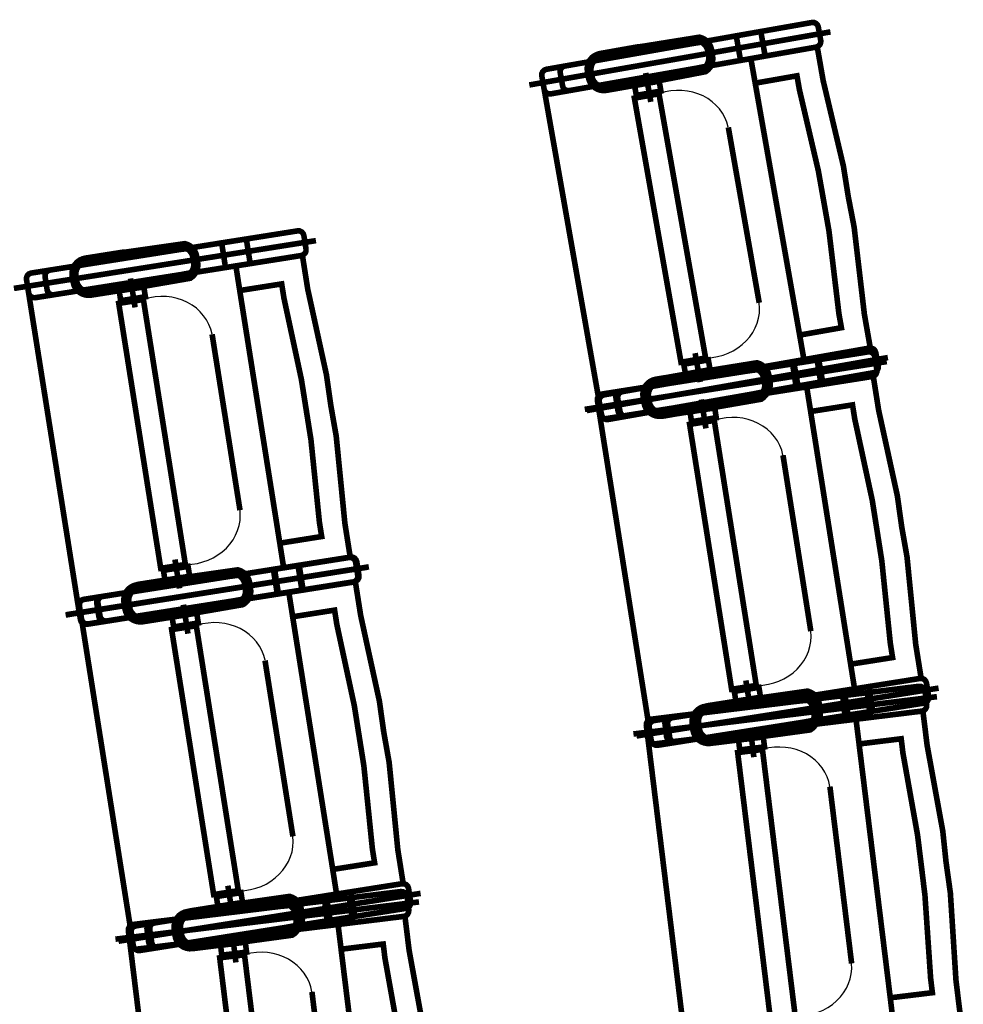
# Model space of a CAD drawing. Units: inches. Extents: x 72.6 to 106.6, y -33.1 to -10.9.
# Drawn here: x 93.2 to 94.7, y -19.2 to -17.7 of the extents above; entities that cross this region are included whole.
import ezdxf

# ---------------------------------------------------------------- set-up
doc = ezdxf.new("R2010")
doc.units = ezdxf.units.IN
doc.header["$MEASUREMENT"] = 0
doc.linetypes.add('PC_DASH_1', pattern=[0.75, 0.472222, -0.125, 0.027778, -0.125])
doc.linetypes.add('PC_DASH_2', pattern=[0.723194, 0.546806, -0.070556, 0.035278, -0.070556])
doc.layers.add('PRO_ACTES_FAUTEUILS', color=7, linetype='Continuous')

msp = doc.modelspace()

# ---------------------------------------------------------------- linework, layer by layer
at = {"layer": 'PRO_ACTES_FAUTEUILS', "color": 14, "linetype": 'Continuous', "const_width": 0.009}
for points in [[(94.0773, -17.7757), (94.5028, -17.7007), (94.506, -17.6994), (94.5086, -17.697), (94.51, -17.6937), (94.5101, -17.6902), (94.5062, -17.6686), (94.505, -17.6653), (94.5025, -17.6628), (94.4993, -17.6613), (94.4958, -17.6613), (94.0704, -17.7363), (94.0671, -17.7376), (94.0646, -17.74), (94.0632, -17.7432), (94.0631, -17.7467), (94.0669, -17.7684), (94.0682, -17.7716), (94.0706, -17.7742), (94.0738, -17.7756)], [(94.1069, -17.7705), (94.5028, -17.7007), (94.506, -17.6994), (94.5086, -17.697), (94.51, -17.6937), (94.5101, -17.6902), (94.5062, -17.6686), (94.505, -17.6653), (94.5025, -17.6628), (94.4993, -17.6613), (94.4958, -17.6613), (94.0999, -17.7311), (94.0967, -17.7323), (94.0941, -17.7348), (94.0927, -17.738), (94.0926, -17.7415), (94.0965, -17.7632), (94.0977, -17.7664), (94.1002, -17.769), (94.1034, -17.7704)], [(94.3747, -17.6826), (94.4141, -17.6757), (94.421, -17.7151), (94.3816, -17.722)], [(94.1669, -17.77), (94.2279, -17.7593), (94.2326, -17.758), (94.3256, -17.7401), (94.3295, -17.7371), (94.3327, -17.7334), (94.3351, -17.7291), (94.3366, -17.7244), (94.3372, -17.7196), (94.3368, -17.7147), (94.3351, -17.7048), (94.3338, -17.7001), (94.3316, -17.6958), (94.3285, -17.6919), (94.3248, -17.6887), (94.3205, -17.6863), (94.3159, -17.6848), (94.2224, -17.6998), (94.2175, -17.7002), (94.1565, -17.711), (94.1518, -17.7123), (94.1474, -17.7145), (94.1435, -17.7175), (94.1403, -17.7212), (94.1379, -17.7255), (94.1364, -17.7302), (94.1358, -17.735), (94.1362, -17.7399), (94.1379, -17.7498), (94.1393, -17.7545), (94.1415, -17.7589), (94.1445, -17.7627), (94.1482, -17.7659), (94.1525, -17.7683), (94.1571, -17.7698), (94.162, -17.7704)], [(94.1666, -17.764), (94.2257, -17.7536), (94.23, -17.7523), (94.2339, -17.7501), (94.3259, -17.7315), (94.3284, -17.7278), (94.3301, -17.7237), (94.3308, -17.7193), (94.3306, -17.7148), (94.3292, -17.7069), (94.3279, -17.7026), (94.3257, -17.6987), (94.3227, -17.6954), (94.319, -17.6928), (94.2263, -17.7068), (94.2218, -17.706), (94.2174, -17.7063), (94.1583, -17.7167), (94.154, -17.718), (94.1501, -17.7202), (94.1468, -17.7232), (94.1442, -17.7269), (94.1425, -17.731), (94.1418, -17.7354), (94.1421, -17.7399), (94.1434, -17.7478), (94.1447, -17.7521), (94.1469, -17.756), (94.1499, -17.7593), (94.1536, -17.7619), (94.1577, -17.7636), (94.1621, -17.7643)], [(94.254, -17.7711), (94.2512, -17.7554), (94.2118, -17.7623), (94.2146, -17.7781)], [(94.4051, -17.7585), (94.472, -17.7467), (94.476, -17.7693), (94.5063, -17.8992), (94.5233, -17.9954), (94.5392, -18.1279), (94.5432, -18.1505), (94.4763, -18.1623)], [(94.2509, -17.7755), (94.2115, -17.7825), (94.2862, -18.2059), (94.3256, -18.199)], [(93.2512, -18.1024), (93.6778, -18.0348), (93.6811, -18.0336), (93.6837, -18.0312), (93.6852, -18.028), (93.6853, -18.0245), (93.6819, -18.0028), (93.6807, -17.9995), (93.6783, -17.9969), (93.6751, -17.9954), (93.6716, -17.9953), (93.2449, -18.0629), (93.2416, -18.0641), (93.239, -18.0665), (93.2376, -18.0697), (93.2374, -18.0732), (93.2409, -18.0949), (93.2421, -18.0982), (93.2445, -18.1008), (93.2477, -18.1022)], [(93.2808, -18.0977), (93.6778, -18.0348), (93.6811, -18.0336), (93.6837, -18.0312), (93.6852, -18.028), (93.6853, -18.0245), (93.6819, -18.0028), (93.6807, -17.9995), (93.6783, -17.9969), (93.6751, -17.9954), (93.6716, -17.9953), (93.2745, -18.0582), (93.2712, -18.0594), (93.2687, -18.0618), (93.2672, -18.065), (93.2671, -18.0685), (93.2705, -18.0902), (93.2717, -18.0935), (93.2741, -18.0961), (93.2773, -18.0975)], [(93.5501, -18.0145), (93.5896, -18.0083), (93.5959, -18.0478), (93.5563, -18.054)], [(93.3408, -18.0983), (93.402, -18.0886), (93.4067, -18.0874), (93.5, -18.0712), (93.504, -18.0682), (93.5072, -18.0645), (93.5097, -18.0603), (93.5113, -18.0557), (93.512, -18.0508), (93.5117, -18.0459), (93.5101, -18.0361), (93.5089, -18.0313), (93.5067, -18.0269), (93.5038, -18.023), (93.5001, -18.0197), (93.4959, -18.0173), (93.4913, -18.0157), (93.3975, -18.0291), (93.3926, -18.0293), (93.3314, -18.039), (93.3267, -18.0403), (93.3223, -18.0424), (93.3184, -18.0454), (93.3151, -18.049), (93.3126, -18.0533), (93.311, -18.0579), (93.3104, -18.0628), (93.3106, -18.0676), (93.3122, -18.0775), (93.3134, -18.0823), (93.3156, -18.0867), (93.3185, -18.0906), (93.3222, -18.0938), (93.3264, -18.0963), (93.3311, -18.0979), (93.3359, -18.0986)], [(93.3406, -18.0923), (93.3999, -18.0829), (93.4042, -18.0817), (93.4081, -18.0796), (93.5004, -18.0625), (93.503, -18.0589), (93.5048, -18.0548), (93.5056, -18.0504), (93.5054, -18.0459), (93.5042, -18.038), (93.503, -18.0337), (93.5008, -18.0297), (93.4979, -18.0264), (93.4943, -18.0237), (93.4013, -18.0361), (93.3969, -18.0353), (93.3924, -18.0355), (93.3331, -18.0448), (93.3288, -18.046), (93.3249, -18.0482), (93.3215, -18.0511), (93.3188, -18.0547), (93.3171, -18.0588), (93.3163, -18.0633), (93.3165, -18.0677), (93.3177, -18.0756), (93.3189, -18.0799), (93.3211, -18.0839), (93.324, -18.0873), (93.3276, -18.0899), (93.3317, -18.0917), (93.3362, -18.0925)], [(93.4279, -18.1009), (93.4254, -18.0851), (93.3859, -18.0914), (93.3884, -18.1072)], [(93.5791, -18.0909), (93.6463, -18.0803), (93.6499, -18.1029), (93.6779, -18.2334), (93.6932, -18.3299), (93.7068, -18.4626), (93.7104, -18.4852), (93.6433, -18.4959)], [(93.4247, -18.1053), (93.3852, -18.1115), (93.4525, -18.5362), (93.492, -18.53)], [(94.1624, -18.2582), (94.5879, -18.1832), (94.5914, -18.1833), (94.5946, -18.1847), (94.597, -18.1872), (94.5983, -18.1905), (94.6021, -18.2122), (94.602, -18.2157), (94.6006, -18.2189), (94.5981, -18.2213), (94.5948, -18.2226), (94.1694, -18.2976), (94.1659, -18.2975), (94.1627, -18.2961), (94.1602, -18.2936), (94.1589, -18.2903), (94.1551, -18.2687), (94.1552, -18.2651), (94.1566, -18.2619), (94.1592, -18.2595)], [(94.192, -18.253), (94.5879, -18.1832), (94.5914, -18.1833), (94.5946, -18.1847), (94.597, -18.1872), (94.5983, -18.1905), (94.6021, -18.2122), (94.602, -18.2157), (94.6006, -18.2189), (94.5981, -18.2213), (94.5948, -18.2226), (94.1989, -18.2924), (94.1954, -18.2923), (94.1922, -18.2909), (94.1898, -18.2884), (94.1885, -18.2851), (94.1847, -18.2634), (94.1848, -18.2599), (94.1862, -18.2567), (94.1887, -18.2543)], [(94.1659, -18.2963), (94.5926, -18.2287), (94.5959, -18.2275), (94.5985, -18.2251), (94.5999, -18.2219), (94.6001, -18.2184), (94.5966, -18.1967), (94.5954, -18.1934), (94.593, -18.1908), (94.5899, -18.1893), (94.5863, -18.1892), (94.1597, -18.2568), (94.1564, -18.258), (94.1538, -18.2604), (94.1523, -18.2636), (94.1522, -18.2671), (94.1556, -18.2888), (94.1569, -18.2921), (94.1592, -18.2947), (94.1624, -18.2961)], [(94.1956, -18.2916), (94.5926, -18.2287), (94.5959, -18.2275), (94.5985, -18.2251), (94.5999, -18.2219), (94.6001, -18.2184), (94.5966, -18.1967), (94.5954, -18.1934), (94.593, -18.1908), (94.5899, -18.1893), (94.5863, -18.1892), (94.1893, -18.2521), (94.186, -18.2533), (94.1834, -18.2557), (94.182, -18.2589), (94.1818, -18.2624), (94.1853, -18.2841), (94.1865, -18.2874), (94.1889, -18.29), (94.1921, -18.2915)], [(94.33, -18.2021), (94.3328, -18.2178), (94.2934, -18.2248), (94.2906, -18.209)], [(94.4649, -18.2084), (94.5044, -18.2022), (94.5106, -18.2417), (94.4711, -18.2479)], [(94.4667, -18.2046), (94.5061, -18.1976), (94.5131, -18.237), (94.4737, -18.244)], [(94.2556, -18.2922), (94.3168, -18.2825), (94.3215, -18.2813), (94.4148, -18.2651), (94.4187, -18.2621), (94.422, -18.2584), (94.4245, -18.2542), (94.4261, -18.2496), (94.4267, -18.2447), (94.4264, -18.2398), (94.4249, -18.23), (94.4236, -18.2252), (94.4215, -18.2208), (94.4185, -18.2169), (94.4149, -18.2136), (94.4107, -18.2112), (94.406, -18.2096), (94.3123, -18.223), (94.3074, -18.2233), (94.2462, -18.233), (94.2414, -18.2342), (94.237, -18.2363), (94.2331, -18.2393), (94.2299, -18.2429), (94.2274, -18.2472), (94.2258, -18.2518), (94.2251, -18.2567), (94.2254, -18.2616), (94.227, -18.2714), (94.2282, -18.2762), (94.2303, -18.2806), (94.2333, -18.2845), (94.237, -18.2877), (94.2412, -18.2902), (94.2458, -18.2918), (94.2507, -18.2925)], [(94.2485, -18.2329), (94.3095, -18.2221), (94.3144, -18.2218), (94.4079, -18.2067), (94.4126, -18.2082), (94.4168, -18.2107), (94.4206, -18.2138), (94.4236, -18.2177), (94.4258, -18.2221), (94.4271, -18.2268), (94.4289, -18.2366), (94.4292, -18.2415), (94.4287, -18.2464), (94.4271, -18.251), (94.4247, -18.2553), (94.4215, -18.259), (94.4177, -18.2621), (94.3247, -18.2799), (94.32, -18.2812), (94.2589, -18.292), (94.254, -18.2924), (94.2492, -18.2918), (94.2445, -18.2902), (94.2403, -18.2878), (94.2365, -18.2847), (94.2335, -18.2808), (94.2313, -18.2764), (94.23, -18.2717), (94.2282, -18.2619), (94.2279, -18.257), (94.2284, -18.2521), (94.23, -18.2474), (94.2324, -18.2432), (94.2356, -18.2395), (94.2394, -18.2364), (94.2438, -18.2342)], [(94.2554, -18.2862), (94.3147, -18.2768), (94.319, -18.2756), (94.3229, -18.2735), (94.4152, -18.2564), (94.4178, -18.2528), (94.4196, -18.2487), (94.4204, -18.2443), (94.4202, -18.2398), (94.4189, -18.2319), (94.4177, -18.2276), (94.4156, -18.2237), (94.4127, -18.2203), (94.409, -18.2177), (94.316, -18.23), (94.3116, -18.2292), (94.3071, -18.2294), (94.2479, -18.2388), (94.2436, -18.2399), (94.2396, -18.2421), (94.2362, -18.245), (94.2336, -18.2486), (94.2319, -18.2528), (94.2311, -18.2572), (94.2313, -18.2616), (94.2325, -18.2695), (94.2337, -18.2739), (94.2358, -18.2778), (94.2388, -18.2812), (94.2424, -18.2838), (94.2465, -18.2856), (94.2509, -18.2864)], [(94.2503, -18.2387), (94.3094, -18.2283), (94.3139, -18.228), (94.3183, -18.2287), (94.4111, -18.2148), (94.4147, -18.2173), (94.4177, -18.2206), (94.4199, -18.2246), (94.4212, -18.2289), (94.4226, -18.2367), (94.4229, -18.2412), (94.4221, -18.2456), (94.4205, -18.2498), (94.4179, -18.2534), (94.3259, -18.2721), (94.322, -18.2743), (94.3177, -18.2755), (94.2586, -18.2859), (94.2542, -18.2862), (94.2498, -18.2855), (94.2456, -18.2838), (94.2419, -18.2812), (94.2389, -18.2779), (94.2367, -18.274), (94.2355, -18.2697), (94.2341, -18.2618), (94.2338, -18.2574), (94.2345, -18.253), (94.2362, -18.2488), (94.2388, -18.2451), (94.2421, -18.2421), (94.246, -18.2399)], [(94.3427, -18.2948), (94.3402, -18.279), (94.3006, -18.2853), (94.3031, -18.3011)], [(94.4939, -18.2848), (94.561, -18.2742), (94.5646, -18.2968), (94.5927, -18.4273), (94.6079, -18.5238), (94.6216, -18.6565), (94.6252, -18.6792), (94.558, -18.6898)], [(94.3395, -18.2992), (94.3, -18.3054), (94.3673, -18.7301), (94.4068, -18.7239)], [(93.3278, -18.5863), (93.7545, -18.5188), (93.758, -18.5189), (93.7612, -18.5204), (93.7636, -18.523), (93.7648, -18.5262), (93.7682, -18.548), (93.7681, -18.5515), (93.7666, -18.5547), (93.764, -18.5571), (93.7607, -18.5583), (93.3341, -18.6259), (93.3306, -18.6257), (93.3274, -18.6242), (93.325, -18.6217), (93.3238, -18.6184), (93.3203, -18.5966), (93.3205, -18.5931), (93.3219, -18.5899), (93.3245, -18.5876)], [(93.3359, -18.6253), (93.7626, -18.5577), (93.7659, -18.5565), (93.7685, -18.5541), (93.77, -18.5509), (93.7701, -18.5474), (93.7667, -18.5257), (93.7654, -18.5224), (93.7631, -18.5198), (93.7599, -18.5183), (93.7564, -18.5182), (93.3297, -18.5858), (93.3264, -18.587), (93.3238, -18.5894), (93.3223, -18.5926), (93.3222, -18.5961), (93.3257, -18.6178), (93.3269, -18.6211), (93.3293, -18.6237), (93.3324, -18.6251)], [(93.3575, -18.5816), (93.7545, -18.5188), (93.758, -18.5189), (93.7612, -18.5204), (93.7636, -18.523), (93.7648, -18.5262), (93.7682, -18.548), (93.7681, -18.5515), (93.7666, -18.5547), (93.764, -18.5571), (93.7607, -18.5583), (93.3637, -18.6212), (93.3602, -18.621), (93.357, -18.6195), (93.3546, -18.617), (93.3534, -18.6137), (93.35, -18.5919), (93.3501, -18.5884), (93.3516, -18.5852), (93.3542, -18.5829)], [(93.3656, -18.6206), (93.7626, -18.5577), (93.7659, -18.5565), (93.7685, -18.5541), (93.77, -18.5509), (93.7701, -18.5474), (93.7667, -18.5257), (93.7654, -18.5224), (93.7631, -18.5198), (93.7599, -18.5183), (93.7564, -18.5182), (93.3593, -18.5811), (93.356, -18.5823), (93.3534, -18.5847), (93.352, -18.5879), (93.3518, -18.5914), (93.3553, -18.6131), (93.3565, -18.6164), (93.3589, -18.619), (93.3621, -18.6205)], [(93.4963, -18.5331), (93.4988, -18.5489), (93.4593, -18.5552), (93.4568, -18.5394)], [(93.633, -18.538), (93.6725, -18.5317), (93.6788, -18.5713), (93.6393, -18.5775)], [(93.6349, -18.5374), (93.6744, -18.5312), (93.6806, -18.5707), (93.6411, -18.5769)], [(93.4143, -18.5625), (93.4755, -18.5528), (93.4804, -18.5525), (93.5742, -18.5391), (93.5788, -18.5407), (93.583, -18.5432), (93.5867, -18.5465), (93.5896, -18.5504), (93.5918, -18.5548), (93.593, -18.5595), (93.5946, -18.5694), (93.5949, -18.5743), (93.5942, -18.5791), (93.5926, -18.5838), (93.5901, -18.588), (93.5869, -18.5917), (93.583, -18.5946), (93.4897, -18.6108), (93.4849, -18.6121), (93.4237, -18.6218), (93.4188, -18.6221), (93.414, -18.6214), (93.4093, -18.6198), (93.4051, -18.6173), (93.4014, -18.6141), (93.3985, -18.6101), (93.3964, -18.6057), (93.3951, -18.601), (93.3936, -18.5911), (93.3933, -18.5862), (93.3939, -18.5814), (93.3955, -18.5767), (93.398, -18.5725), (93.4013, -18.5688), (93.4052, -18.5659), (93.4096, -18.5638)], [(93.4256, -18.6212), (93.4868, -18.6115), (93.4915, -18.6103), (93.5848, -18.5941), (93.5887, -18.5911), (93.592, -18.5874), (93.5945, -18.5832), (93.5961, -18.5786), (93.5968, -18.5737), (93.5965, -18.5688), (93.5949, -18.559), (93.5937, -18.5542), (93.5915, -18.5498), (93.5886, -18.5459), (93.5849, -18.5426), (93.5807, -18.5402), (93.576, -18.5386), (93.4823, -18.552), (93.4774, -18.5523), (93.4162, -18.5619), (93.4115, -18.5632), (93.4071, -18.5653), (93.4031, -18.5683), (93.3999, -18.5719), (93.3974, -18.5762), (93.3958, -18.5808), (93.3951, -18.5857), (93.3954, -18.5906), (93.397, -18.6004), (93.3982, -18.6052), (93.4004, -18.6096), (93.4033, -18.6135), (93.407, -18.6167), (93.4112, -18.6192), (93.4158, -18.6208), (93.4207, -18.6215)], [(93.416, -18.5683), (93.4753, -18.5589), (93.4798, -18.5587), (93.4842, -18.5595), (93.5772, -18.5472), (93.5808, -18.5498), (93.5837, -18.5532), (93.5859, -18.5572), (93.5871, -18.5615), (93.5883, -18.5694), (93.5885, -18.5739), (93.5877, -18.5783), (93.586, -18.5824), (93.5833, -18.586), (93.4911, -18.603), (93.4871, -18.6052), (93.4828, -18.6063), (93.4235, -18.6157), (93.4191, -18.6159), (93.4147, -18.6151), (93.4105, -18.6134), (93.4069, -18.6107), (93.404, -18.6074), (93.4018, -18.6034), (93.4007, -18.5991), (93.3994, -18.5912), (93.3992, -18.5867), (93.4, -18.5823), (93.4018, -18.5782), (93.4044, -18.5746), (93.4078, -18.5716), (93.4117, -18.5695)], [(93.4254, -18.6152), (93.4847, -18.6058), (93.489, -18.6046), (93.4929, -18.6025), (93.5852, -18.5854), (93.5878, -18.5818), (93.5896, -18.5777), (93.5904, -18.5733), (93.5902, -18.5688), (93.5889, -18.5609), (93.5877, -18.5566), (93.5856, -18.5527), (93.5827, -18.5493), (93.5791, -18.5466), (93.486, -18.559), (93.4816, -18.5582), (93.4772, -18.5584), (93.4179, -18.5678), (93.4136, -18.5689), (93.4096, -18.5711), (93.4063, -18.574), (93.4036, -18.5776), (93.4019, -18.5818), (93.4011, -18.5862), (93.4013, -18.5906), (93.4025, -18.5985), (93.4037, -18.6029), (93.4058, -18.6068), (93.4088, -18.6102), (93.4124, -18.6128), (93.4165, -18.6146), (93.4209, -18.6154)], [(93.5127, -18.6238), (93.5102, -18.608), (93.4707, -18.6143), (93.4732, -18.6301)], [(93.6639, -18.6138), (93.7311, -18.6032), (93.7346, -18.6258), (93.7627, -18.7563), (93.778, -18.8528), (93.7916, -18.9855), (93.7952, -19.0082), (93.7281, -19.0188)], [(93.5095, -18.6282), (93.47, -18.6344), (93.5373, -19.0591), (93.5768, -19.0529)], [(94.2426, -18.7803), (94.6693, -18.7127), (94.6728, -18.7128), (94.676, -18.7143), (94.6783, -18.7169), (94.6796, -18.7202), (94.683, -18.7419), (94.6829, -18.7454), (94.6814, -18.7486), (94.6788, -18.751), (94.6755, -18.7522), (94.2488, -18.8198), (94.2453, -18.8196), (94.2421, -18.8182), (94.2398, -18.8156), (94.2385, -18.8123), (94.2351, -18.7906), (94.2352, -18.787), (94.2367, -18.7839), (94.2393, -18.7815)], [(94.2722, -18.7756), (94.6693, -18.7127), (94.6728, -18.7128), (94.676, -18.7143), (94.6783, -18.7169), (94.6796, -18.7202), (94.683, -18.7419), (94.6829, -18.7454), (94.6814, -18.7486), (94.6788, -18.751), (94.6755, -18.7522), (94.2785, -18.8151), (94.275, -18.8149), (94.2718, -18.8135), (94.2694, -18.8109), (94.2682, -18.8076), (94.2647, -18.7859), (94.2649, -18.7823), (94.2663, -18.7792), (94.2689, -18.7768)], [(94.2433, -18.8177), (94.6721, -18.7651), (94.6754, -18.764), (94.6781, -18.7617), (94.6797, -18.7585), (94.6799, -18.755), (94.6773, -18.7332), (94.6762, -18.7299), (94.6739, -18.7272), (94.6707, -18.7256), (94.6672, -18.7253), (94.2385, -18.778), (94.2351, -18.7791), (94.2325, -18.7814), (94.2309, -18.7845), (94.2306, -18.788), (94.2333, -18.8099), (94.2344, -18.8132), (94.2367, -18.8159), (94.2398, -18.8174)], [(94.2731, -18.814), (94.6721, -18.7651), (94.6754, -18.764), (94.6781, -18.7617), (94.6797, -18.7585), (94.6799, -18.755), (94.6773, -18.7332), (94.6762, -18.7299), (94.6739, -18.7272), (94.6707, -18.7256), (94.6672, -18.7253), (94.2682, -18.7743), (94.2649, -18.7754), (94.2622, -18.7777), (94.2607, -18.7809), (94.2604, -18.7844), (94.2631, -18.8062), (94.2642, -18.8095), (94.2665, -18.8122), (94.2696, -18.8138)], [(94.3291, -18.7564), (94.3903, -18.7467), (94.3952, -18.7464), (94.4889, -18.733), (94.4936, -18.7346), (94.4978, -18.7371), (94.5015, -18.7404), (94.5044, -18.7443), (94.5066, -18.7487), (94.5078, -18.7534), (94.5094, -18.7633), (94.5096, -18.7682), (94.509, -18.7731), (94.5074, -18.7777), (94.5049, -18.7819), (94.5016, -18.7856), (94.4977, -18.7885), (94.4044, -18.8048), (94.3997, -18.806), (94.3385, -18.8157), (94.3336, -18.816), (94.3287, -18.8153), (94.3241, -18.8137), (94.3199, -18.8112), (94.3162, -18.808), (94.3133, -18.8041), (94.3111, -18.7996), (94.3099, -18.7949), (94.3083, -18.785), (94.308, -18.7801), (94.3087, -18.7753), (94.3103, -18.7707), (94.3128, -18.7664), (94.316, -18.7628), (94.3199, -18.7598), (94.3244, -18.7577)], [(94.4111, -18.727), (94.4136, -18.7428), (94.3741, -18.7491), (94.3716, -18.7333)], [(94.5451, -18.7403), (94.5848, -18.7355), (94.5897, -18.7752), (94.55, -18.78)], [(94.5478, -18.7319), (94.5873, -18.7257), (94.5935, -18.7652), (94.554, -18.7714)], [(94.3331, -18.8168), (94.3946, -18.8092), (94.3993, -18.8081), (94.4932, -18.7952), (94.4972, -18.7924), (94.5005, -18.7888), (94.5032, -18.7847), (94.5049, -18.7801), (94.5058, -18.7753), (94.5057, -18.7704), (94.5044, -18.7604), (94.5034, -18.7557), (94.5014, -18.7512), (94.4986, -18.7472), (94.495, -18.7438), (94.4909, -18.7412), (94.4863, -18.7394), (94.3922, -18.7495), (94.3873, -18.7497), (94.3258, -18.7572), (94.321, -18.7583), (94.3165, -18.7603), (94.3125, -18.7631), (94.3091, -18.7666), (94.3065, -18.7708), (94.3047, -18.7753), (94.3039, -18.7802), (94.304, -18.7851), (94.3052, -18.795), (94.3063, -18.7998), (94.3083, -18.8043), (94.3111, -18.8083), (94.3146, -18.8116), (94.3188, -18.8143), (94.3233, -18.816), (94.3282, -18.8169)], [(94.3331, -18.8107), (94.3926, -18.8034), (94.397, -18.8024), (94.401, -18.8004), (94.4938, -18.7866), (94.4966, -18.783), (94.4985, -18.779), (94.4994, -18.7746), (94.4994, -18.7701), (94.4984, -18.7622), (94.4974, -18.7578), (94.4954, -18.7538), (94.4926, -18.7504), (94.489, -18.7476), (94.3957, -18.7567), (94.3913, -18.7557), (94.3868, -18.7558), (94.3272, -18.7631), (94.3229, -18.7641), (94.3189, -18.7661), (94.3154, -18.7689), (94.3126, -18.7724), (94.3107, -18.7765), (94.3098, -18.7809), (94.3098, -18.7854), (94.3108, -18.7933), (94.3118, -18.7976), (94.3138, -18.8017), (94.3167, -18.8051), (94.3202, -18.8079), (94.3242, -18.8098), (94.3286, -18.8108)], [(94.3308, -18.7622), (94.3901, -18.7528), (94.3945, -18.7526), (94.3989, -18.7534), (94.4919, -18.7411), (94.4956, -18.7438), (94.4985, -18.7471), (94.5006, -18.7511), (94.5018, -18.7554), (94.5031, -18.7633), (94.5033, -18.7678), (94.5025, -18.7722), (94.5007, -18.7763), (94.4981, -18.7799), (94.4058, -18.7969), (94.4019, -18.7991), (94.3976, -18.8003), (94.3383, -18.8096), (94.3338, -18.8098), (94.3294, -18.809), (94.3253, -18.8073), (94.3217, -18.8047), (94.3187, -18.8013), (94.3166, -18.7973), (94.3154, -18.793), (94.3142, -18.7851), (94.314, -18.7806), (94.3148, -18.7762), (94.3165, -18.7721), (94.3192, -18.7685), (94.3225, -18.7655), (94.3265, -18.7634)], [(94.42, -18.8224), (94.4181, -18.8065), (94.3784, -18.8114), (94.3803, -18.8273)], [(94.5715, -18.8177), (94.639, -18.8094), (94.6418, -18.8322), (94.6652, -18.9635), (94.6771, -19.0605), (94.6862, -19.1936), (94.689, -19.2164), (94.6215, -19.2246)], [(94.4167, -18.8266), (94.377, -18.8315), (94.4294, -19.2583), (94.4691, -19.2534)], [(93.4126, -19.1093), (93.8393, -19.0417), (93.8428, -19.0418), (93.846, -19.0433), (93.8484, -19.0459), (93.8496, -19.0492), (93.853, -19.0709), (93.8529, -19.0744), (93.8514, -19.0776), (93.8488, -19.08), (93.8455, -19.0812), (93.4189, -19.1488), (93.4154, -19.1486), (93.4122, -19.1472), (93.4098, -19.1446), (93.4086, -19.1413), (93.4051, -19.1195), (93.4053, -19.116), (93.4067, -19.1129), (93.4093, -19.1105)], [(93.4422, -19.1046), (93.8393, -19.0417), (93.8428, -19.0418), (93.846, -19.0433), (93.8484, -19.0459), (93.8496, -19.0492), (93.853, -19.0709), (93.8529, -19.0744), (93.8514, -19.0776), (93.8488, -19.08), (93.8455, -19.0812), (93.4485, -19.1441), (93.445, -19.1439), (93.4418, -19.1425), (93.4394, -19.1399), (93.4382, -19.1366), (93.4348, -19.1149), (93.4349, -19.1113), (93.4364, -19.1082), (93.4389, -19.1058)], [(93.4134, -19.1467), (93.8421, -19.0941), (93.8455, -19.093), (93.8481, -19.0907), (93.8497, -19.0875), (93.85, -19.084), (93.8473, -19.0622), (93.8462, -19.0588), (93.8439, -19.0562), (93.8407, -19.0546), (93.8372, -19.0543), (93.4085, -19.107), (93.4051, -19.1081), (93.4025, -19.1104), (93.4009, -19.1135), (93.4006, -19.117), (93.4033, -19.1389), (93.4044, -19.1422), (93.4067, -19.1449), (93.4099, -19.1464)], [(93.4431, -19.143), (93.8421, -19.0941), (93.8455, -19.093), (93.8481, -19.0907), (93.8497, -19.0875), (93.85, -19.084), (93.8473, -19.0622), (93.8462, -19.0588), (93.8439, -19.0562), (93.8407, -19.0546), (93.8372, -19.0543), (93.4383, -19.1033), (93.4349, -19.1044), (93.4323, -19.1067), (93.4307, -19.1099), (93.4304, -19.1134), (93.4331, -19.1352), (93.4342, -19.1385), (93.4365, -19.1412), (93.4396, -19.1428)], [(93.5031, -19.1458), (93.5646, -19.1382), (93.5694, -19.1371), (93.6632, -19.1242), (93.6672, -19.1214), (93.6706, -19.1178), (93.6732, -19.1137), (93.675, -19.1091), (93.6758, -19.1043), (93.6757, -19.0994), (93.6745, -19.0894), (93.6734, -19.0847), (93.6714, -19.0802), (93.6686, -19.0762), (93.665, -19.0728), (93.6609, -19.0702), (93.6563, -19.0684), (93.5622, -19.0785), (93.5573, -19.0787), (93.4958, -19.0862), (93.491, -19.0873), (93.4865, -19.0893), (93.4825, -19.0921), (93.4791, -19.0956), (93.4765, -19.0998), (93.4747, -19.1043), (93.4739, -19.1092), (93.474, -19.1141), (93.4752, -19.124), (93.4763, -19.1288), (93.4783, -19.1333), (93.4811, -19.1373), (93.4846, -19.1406), (93.4888, -19.1433), (93.4934, -19.145), (93.4982, -19.1459)], [(93.4991, -19.0854), (93.5603, -19.0757), (93.5652, -19.0754), (93.659, -19.062), (93.6636, -19.0636), (93.6678, -19.0661), (93.6715, -19.0694), (93.6744, -19.0733), (93.6766, -19.0777), (93.6778, -19.0824), (93.6794, -19.0923), (93.6797, -19.0972), (93.679, -19.1021), (93.6774, -19.1067), (93.6749, -19.1109), (93.6716, -19.1146), (93.6677, -19.1175), (93.5744, -19.1338), (93.5697, -19.135), (93.5085, -19.1447), (93.5036, -19.145), (93.4988, -19.1443), (93.4941, -19.1427), (93.4899, -19.1402), (93.4862, -19.137), (93.4833, -19.1331), (93.4811, -19.1286), (93.4799, -19.1239), (93.4783, -19.114), (93.478, -19.1091), (93.4787, -19.1043), (93.4803, -19.0997), (93.4828, -19.0954), (93.4861, -19.0918), (93.49, -19.0888), (93.4944, -19.0867)], [(93.5811, -19.056), (93.5836, -19.0718), (93.5441, -19.0781), (93.5416, -19.0623)], [(93.7152, -19.0693), (93.7549, -19.0645), (93.7597, -19.1042), (93.72, -19.109)], [(93.7178, -19.0609), (93.7573, -19.0547), (93.7635, -19.0942), (93.724, -19.1004)], [(93.5031, -19.1397), (93.5627, -19.1324), (93.567, -19.1314), (93.571, -19.1294), (93.6638, -19.1156), (93.6666, -19.112), (93.6685, -19.108), (93.6695, -19.1036), (93.6694, -19.0991), (93.6684, -19.0912), (93.6674, -19.0868), (93.6654, -19.0828), (93.6626, -19.0794), (93.6591, -19.0766), (93.5657, -19.0857), (93.5613, -19.0847), (93.5568, -19.0848), (93.4973, -19.0921), (93.4929, -19.0931), (93.4889, -19.0951), (93.4854, -19.0979), (93.4827, -19.1014), (93.4808, -19.1055), (93.4798, -19.1099), (93.4798, -19.1144), (93.4808, -19.1223), (93.4819, -19.1266), (93.4838, -19.1307), (93.4867, -19.1341), (93.4902, -19.1369), (93.4943, -19.1388), (93.4986, -19.1398)], [(93.5008, -19.0912), (93.5601, -19.0818), (93.5645, -19.0816), (93.569, -19.0824), (93.662, -19.0701), (93.6656, -19.0728), (93.6685, -19.0761), (93.6707, -19.0801), (93.6718, -19.0844), (93.6731, -19.0923), (93.6733, -19.0968), (93.6725, -19.1012), (93.6707, -19.1053), (93.6681, -19.1089), (93.5758, -19.1259), (93.5719, -19.1281), (93.5676, -19.1293), (93.5083, -19.1386), (93.5038, -19.1388), (93.4994, -19.138), (93.4953, -19.1363), (93.4917, -19.1336), (93.4887, -19.1303), (93.4866, -19.1263), (93.4854, -19.122), (93.4842, -19.1141), (93.484, -19.1096), (93.4848, -19.1052), (93.4865, -19.1011), (93.4892, -19.0975), (93.4925, -19.0945), (93.4965, -19.0924)], [(93.59, -19.1514), (93.5881, -19.1355), (93.5484, -19.1404), (93.5503, -19.1563)], [(93.7415, -19.1467), (93.809, -19.1384), (93.8118, -19.1612), (93.8353, -19.2925), (93.8472, -19.3895), (93.8562, -19.5226), (93.859, -19.5454), (93.7915, -19.5536)], [(93.5867, -19.1556), (93.547, -19.1605), (93.5994, -19.5873), (93.6391, -19.5824)]]:
    msp.add_lwpolyline(points, close=True, dxfattribs=at)
at = {"layer": 'PRO_ACTES_FAUTEUILS', "color": 14, "linetype": 'PC_DASH_2', "const_width": 0.009}
for points in [[(94.0431, -17.7614), (94.5257, -17.6763)], [(93.2172, -18.0875), (93.7012, -18.0109)], [(94.1352, -18.2833), (94.6177, -18.1983)], [(94.132, -18.2814), (94.6159, -18.2048)], [(93.3001, -18.611), (93.7841, -18.5343)], [(93.302, -18.6104), (93.786, -18.5338)], [(94.2149, -18.8049), (94.6989, -18.7282)], [(94.2099, -18.8017), (94.6963, -18.7419)], [(93.3849, -19.1339), (93.8689, -19.0572)], [(93.3799, -19.1306), (93.8663, -19.0709)]]:
    msp.add_lwpolyline(points, dxfattribs=at)
at = {"layer": 'PRO_ACTES_FAUTEUILS', "color": 14, "linetype": 'Continuous', "const_width": 0.009}
for points in [[(94.5148, -17.9473), (94.5063, -17.8992), (94.476, -17.7693), (94.472, -17.7467), (94.4051, -17.7585), (94.3981, -17.7191), (94.5045, -17.7004), (94.514, -17.7545), (94.5464, -17.8913), (94.5542, -17.9404)], [(94.2296, -17.7422), (94.2378, -17.7885)], [(94.362, -17.8293), (94.4115, -18.1105)], [(94.5148, -17.9473), (94.5233, -17.9954), (94.5392, -18.1279), (94.5432, -18.1505), (94.4763, -18.1623), (94.4832, -18.2017), (94.5895, -18.1829), (94.58, -18.1288), (94.5636, -17.9891), (94.5542, -17.9404)], [(93.6855, -18.2816), (93.6779, -18.2334), (93.6499, -18.1029), (93.6463, -18.0803), (93.5791, -18.0909), (93.5729, -18.0514), (93.6795, -18.0345), (93.6881, -18.0889), (93.7181, -18.2262), (93.7251, -18.2754)], [(93.404, -18.0716), (93.4114, -18.118)], [(93.5348, -18.161), (93.5795, -18.443)], [(94.317, -18.2376), (94.3088, -18.1913)], [(94.6003, -18.4755), (94.5927, -18.4273), (94.5646, -18.2968), (94.561, -18.2742), (94.4939, -18.2848), (94.4876, -18.2453), (94.5943, -18.2284), (94.6029, -18.2828), (94.6329, -18.4201), (94.6398, -18.4693)], [(93.6855, -18.2816), (93.6932, -18.3299), (93.7068, -18.4626), (93.7104, -18.4852), (93.6433, -18.4959), (93.6495, -18.5354), (93.7562, -18.5185), (93.7476, -18.4642), (93.7337, -18.3243), (93.7251, -18.2754)], [(94.3188, -18.2655), (94.3261, -18.3119)], [(94.4496, -18.3549), (94.4942, -18.6369)], [(94.6003, -18.4755), (94.6079, -18.5238), (94.6216, -18.6565), (94.6252, -18.6792), (94.558, -18.6898), (94.5643, -18.7293), (94.671, -18.7124), (94.6623, -18.6581), (94.6484, -18.5182), (94.6398, -18.4693)], [(93.4827, -18.5684), (93.4753, -18.522)], [(93.7703, -18.8045), (93.7627, -18.7563), (93.7346, -18.6258), (93.7311, -18.6032), (93.6639, -18.6138), (93.6577, -18.5743), (93.7643, -18.5574), (93.7729, -18.6118), (93.8029, -18.7491), (93.8098, -18.7983)], [(93.4888, -18.5945), (93.4961, -18.6409)], [(93.6196, -18.6839), (93.6643, -18.9659)], [(94.3975, -18.7623), (94.3901, -18.7159)], [(94.6712, -19.012), (94.6652, -18.9635), (94.6418, -18.8322), (94.639, -18.8094), (94.5715, -18.8177), (94.5666, -18.778), (94.6738, -18.7648), (94.6805, -18.8194), (94.7057, -18.9577), (94.7109, -19.0071)], [(93.7703, -18.8045), (93.778, -18.8528), (93.7916, -18.9855), (93.7952, -19.0082), (93.7281, -19.0188), (93.7343, -19.0583), (93.841, -19.0414), (93.8324, -18.9871), (93.8185, -18.8472), (93.8098, -18.7983)], [(94.3972, -18.7923), (94.4029, -18.8389)], [(94.5248, -18.8861), (94.5596, -19.1695)], [(94.6712, -19.012), (94.6771, -19.0605), (94.6862, -19.1936), (94.689, -19.2164), (94.6215, -19.2246), (94.6263, -19.2644), (94.7335, -19.2512), (94.7268, -19.1966), (94.7178, -19.0563), (94.7109, -19.0071)], [(93.5675, -19.0913), (93.5601, -19.0449)], [(93.8412, -19.341), (93.8353, -19.2925), (93.8118, -19.1612), (93.809, -19.1384), (93.7415, -19.1467), (93.7366, -19.107), (93.8438, -19.0938), (93.8505, -19.1484), (93.8757, -19.2867), (93.8809, -19.3361)], [(93.5672, -19.1213), (93.5729, -19.1679)], [(93.6948, -19.2151), (93.7296, -19.4985)]]:
    msp.add_lwpolyline(points, dxfattribs=at)
at = {"layer": 'PRO_ACTES_FAUTEUILS', "color": 14, "linetype": 'PC_DASH_1', "const_width": 0.009}
for points in [[(94.157, -18.2795), (94.065, -17.7575)], [(93.322, -18.6075), (93.2391, -18.084)], [(94.2368, -18.8014), (94.1539, -18.2779)], [(93.4068, -19.1304), (93.3239, -18.6069)], [(94.2965, -19.325), (94.232, -18.7989)], [(93.4666, -19.654), (93.402, -19.1279)]]:
    msp.add_lwpolyline(points, dxfattribs=at)
at = {"layer": 'PRO_ACTES_FAUTEUILS', "color": 14, "linetype": 'Continuous'}
for centre, major_axis, start_param, end_param in [((94.2794, -17.8464), (0.083, 0.0146), 0.037072, 1.740951), ((93.452, -18.1767), (0.0833, 0.0132), 0.037072, 1.740951), ((94.3281, -18.1226), (0.083, 0.0146), -1.740951, -0.037072), ((94.3668, -18.3706), (0.0833, 0.0132), 0.037072, 1.740951), ((93.4959, -18.4536), (0.0833, 0.0132), -1.740951, -0.037072), ((93.5368, -18.6996), (0.0833, 0.0132), 0.037072, 1.740951), ((94.4106, -18.6475), (0.0833, 0.0132), -1.740951, -0.037072), ((94.4415, -18.8989), (0.0837, 0.0103), 0.037072, 1.740951), ((93.5807, -18.9765), (0.0833, 0.0132), -1.740951, -0.037072), ((93.6115, -19.2279), (0.0837, 0.0103), 0.037072, 1.740951), ((94.4756, -19.1773), (0.0837, 0.0103), -1.740951, -0.037072)]:
    msp.add_ellipse(centre, major_axis=major_axis, ratio=0.903106, start_param=start_param, end_param=end_param, dxfattribs=at)

doc.saveas('drawing.dxf')
